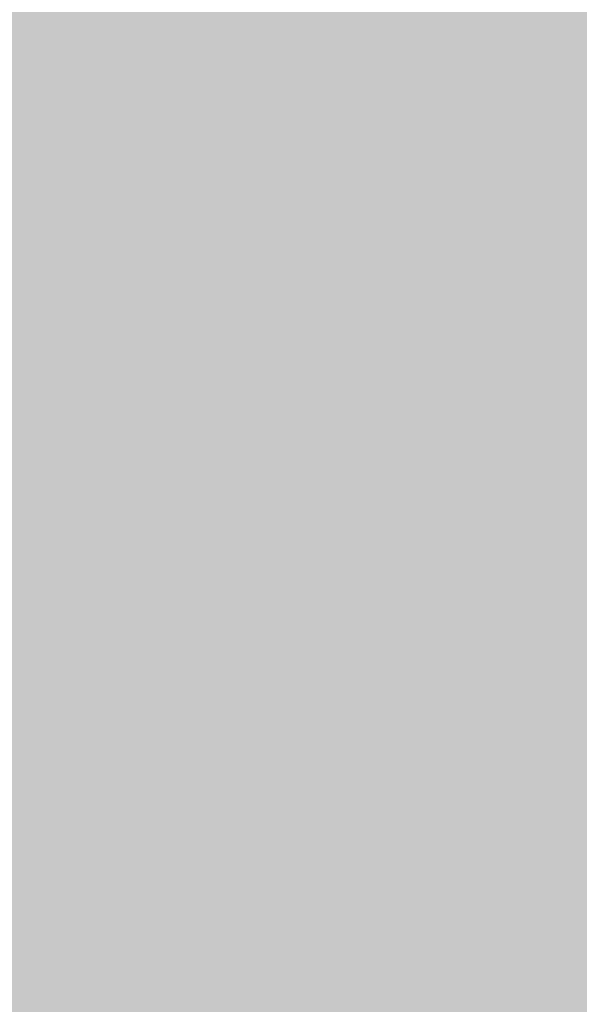
# Model space of a CAD drawing. Extents: x -0.191 to 0.217, y -0.417 to 0.417.
# Drawn here: x -0.171 to -0.152, y -0.35 to -0.316 of the extents above; entities that cross this region are included whole.
import ezdxf

# ---------------------------------------------------------------- set-up
doc = ezdxf.new("R2010")
doc.units = 0
doc.layers.add('BARCELONA_80_1', color=7, linetype='CONTINUOUS')
doc.layers.add('SZE_CIAN_1', color=7, linetype='CONTINUOUS')

msp = doc.modelspace()

# ---------------------------------------------------------------- linework, layer by layer
at = {"layer": 'BARCELONA_80_1'}
for points in [[(-0.1707, -0.3215, 0.2826), (-0.1713, -0.3215, 0.283), (-0.1707, -0.3144, 0.2826), (-0.1713, -0.3144, 0.283)], [(-0.1707, -0.3215, 0.2826), (-0.1707, -0.3144, 0.2826), (-0.17, -0.3215, 0.2823), (-0.17, -0.3144, 0.2823)], [(-0.1691, -0.3215, 0.282), (-0.17, -0.3215, 0.2823), (-0.1691, -0.3144, 0.282), (-0.17, -0.3144, 0.2823)], [(-0.1691, -0.3215, 0.282), (-0.1691, -0.3144, 0.282), (-0.168, -0.3215, 0.2817), (-0.168, -0.3144, 0.2817)], [(-0.1668, -0.3215, 0.2815), (-0.168, -0.3215, 0.2817), (-0.1668, -0.3144, 0.2815), (-0.168, -0.3144, 0.2817)], [(-0.1668, -0.3215, 0.2815), (-0.1668, -0.3144, 0.2815), (-0.1653, -0.3215, 0.2814), (-0.1653, -0.3144, 0.2814)], [(-0.1635, -0.3215, 0.2813), (-0.1653, -0.3215, 0.2814), (-0.1635, -0.3144, 0.2813), (-0.1653, -0.3144, 0.2814)], [(-0.1635, -0.3215, 0.2813), (-0.1635, -0.3144, 0.2813), (-0.1614, -0.3215, 0.2812), (-0.1614, -0.3144, 0.2812)], [(-0.159, -0.3215, 0.2811), (-0.1614, -0.3215, 0.2812), (-0.159, -0.3144, 0.2811), (-0.1614, -0.3144, 0.2812)], [(-0.159, -0.3215, 0.2811), (-0.159, -0.3144, 0.2811), (-0.1565, -0.3215, 0.281), (-0.1565, -0.3144, 0.281)], [(-0.1538, -0.3215, 0.281), (-0.1565, -0.3215, 0.281), (-0.1538, -0.3144, 0.281), (-0.1565, -0.3144, 0.281)], [(-0.1538, -0.3215, 0.281), (-0.1538, -0.3144, 0.281), (-0.1511, -0.3215, 0.281), (-0.1511, -0.3144, 0.281)], [(-0.1715, -0.3219, 0.2473), (-0.1706, -0.322, 0.249), (-0.1715, -0.3149, 0.2473), (-0.1706, -0.3151, 0.249)], [(-0.1696, -0.3221, 0.2508), (-0.1696, -0.3152, 0.2508), (-0.1706, -0.322, 0.249), (-0.1706, -0.3151, 0.249)], [(-0.1696, -0.3221, 0.2508), (-0.1684, -0.3222, 0.2526), (-0.1696, -0.3152, 0.2508), (-0.1684, -0.3153, 0.2526)], [(-0.1671, -0.3223, 0.2543), (-0.167, -0.3155, 0.2543), (-0.1684, -0.3222, 0.2526), (-0.1684, -0.3153, 0.2526)], [(-0.1671, -0.3223, 0.2543), (-0.1654, -0.3224, 0.2558), (-0.167, -0.3155, 0.2543), (-0.1654, -0.3156, 0.2558)], [(-0.1636, -0.3224, 0.2572), (-0.1636, -0.3156, 0.2572), (-0.1654, -0.3224, 0.2558), (-0.1654, -0.3156, 0.2558)], [(-0.1636, -0.3224, 0.2572), (-0.1614, -0.3225, 0.2582), (-0.1636, -0.3156, 0.2572), (-0.1614, -0.3157, 0.2582)], [(-0.159, -0.3225, 0.259), (-0.159, -0.3157, 0.259), (-0.1614, -0.3225, 0.2582), (-0.1614, -0.3157, 0.2582)], [(-0.159, -0.3225, 0.259), (-0.1565, -0.3225, 0.2595), (-0.159, -0.3157, 0.259), (-0.1565, -0.3157, 0.2595)], [(-0.1538, -0.3225, 0.2599), (-0.1538, -0.3157, 0.2599), (-0.1565, -0.3225, 0.2595), (-0.1565, -0.3157, 0.2595)], [(-0.1538, -0.3225, 0.2599), (-0.151, -0.3225, 0.2601), (-0.1538, -0.3157, 0.2599), (-0.151, -0.3157, 0.2601)], [(-0.1707, -0.3215, 0.2826), (-0.1707, -0.3282, 0.2826), (-0.1713, -0.3215, 0.283), (-0.1713, -0.3282, 0.283)], [(-0.1707, -0.3215, 0.2826), (-0.17, -0.3215, 0.2823), (-0.1707, -0.3282, 0.2826), (-0.17, -0.3282, 0.2823)], [(-0.1691, -0.3215, 0.282), (-0.1691, -0.3282, 0.282), (-0.17, -0.3215, 0.2823), (-0.17, -0.3282, 0.2823)], [(-0.1691, -0.3215, 0.282), (-0.168, -0.3215, 0.2817), (-0.1691, -0.3282, 0.282), (-0.168, -0.3282, 0.2817)], [(-0.1668, -0.3215, 0.2815), (-0.1668, -0.3282, 0.2815), (-0.168, -0.3215, 0.2817), (-0.168, -0.3282, 0.2817)], [(-0.1668, -0.3215, 0.2815), (-0.1653, -0.3215, 0.2814), (-0.1668, -0.3282, 0.2815), (-0.1653, -0.3282, 0.2814)], [(-0.1635, -0.3215, 0.2813), (-0.1635, -0.3282, 0.2813), (-0.1653, -0.3215, 0.2814), (-0.1653, -0.3282, 0.2814)], [(-0.1635, -0.3215, 0.2813), (-0.1614, -0.3215, 0.2812), (-0.1635, -0.3282, 0.2813), (-0.1614, -0.3282, 0.2812)], [(-0.159, -0.3215, 0.2811), (-0.159, -0.3282, 0.2811), (-0.1614, -0.3215, 0.2812), (-0.1614, -0.3282, 0.2812)], [(-0.159, -0.3215, 0.2811), (-0.1565, -0.3215, 0.281), (-0.159, -0.3282, 0.2811), (-0.1565, -0.3282, 0.281)], [(-0.1538, -0.3215, 0.281), (-0.1538, -0.3282, 0.281), (-0.1565, -0.3215, 0.281), (-0.1565, -0.3282, 0.281)], [(-0.1538, -0.3215, 0.281), (-0.1511, -0.3215, 0.281), (-0.1538, -0.3282, 0.281), (-0.1511, -0.3282, 0.281)], [(-0.1715, -0.3219, 0.2473), (-0.1715, -0.3287, 0.2473), (-0.1706, -0.322, 0.249), (-0.1707, -0.3287, 0.249)], [(-0.1696, -0.3221, 0.2508), (-0.1706, -0.322, 0.249), (-0.1696, -0.3288, 0.2508), (-0.1707, -0.3287, 0.249)], [(-0.1696, -0.3221, 0.2508), (-0.1696, -0.3288, 0.2508), (-0.1684, -0.3222, 0.2526), (-0.1685, -0.3288, 0.2526)], [(-0.1671, -0.3223, 0.2543), (-0.1684, -0.3222, 0.2526), (-0.1671, -0.3289, 0.2543), (-0.1685, -0.3288, 0.2526)], [(-0.1671, -0.3223, 0.2543), (-0.1671, -0.3289, 0.2543), (-0.1654, -0.3224, 0.2558), (-0.1654, -0.3289, 0.2558)], [(-0.1636, -0.3224, 0.2572), (-0.1654, -0.3224, 0.2558), (-0.1636, -0.329, 0.2572), (-0.1654, -0.3289, 0.2558)], [(-0.1636, -0.3224, 0.2572), (-0.1636, -0.329, 0.2572), (-0.1614, -0.3225, 0.2582), (-0.1614, -0.329, 0.2582)], [(-0.159, -0.3225, 0.259), (-0.1614, -0.3225, 0.2582), (-0.159, -0.329, 0.259), (-0.1614, -0.329, 0.2582)], [(-0.159, -0.3225, 0.259), (-0.159, -0.329, 0.259), (-0.1565, -0.3225, 0.2595), (-0.1565, -0.329, 0.2595)], [(-0.1538, -0.3225, 0.2599), (-0.1565, -0.3225, 0.2595), (-0.1538, -0.329, 0.2599), (-0.1565, -0.329, 0.2595)], [(-0.1538, -0.3225, 0.2599), (-0.1538, -0.329, 0.2599), (-0.151, -0.3225, 0.2601), (-0.151, -0.329, 0.2601)], [(-0.1707, -0.3346, 0.2826), (-0.1713, -0.3346, 0.283), (-0.1707, -0.3282, 0.2826), (-0.1713, -0.3282, 0.283)], [(-0.1707, -0.3346, 0.2826), (-0.1707, -0.3282, 0.2826), (-0.17, -0.3346, 0.2823), (-0.17, -0.3282, 0.2823)], [(-0.1691, -0.3346, 0.282), (-0.17, -0.3346, 0.2823), (-0.1691, -0.3282, 0.282), (-0.17, -0.3282, 0.2823)], [(-0.1691, -0.3346, 0.282), (-0.1691, -0.3282, 0.282), (-0.168, -0.3346, 0.2817), (-0.168, -0.3282, 0.2817)], [(-0.1668, -0.3346, 0.2816), (-0.168, -0.3346, 0.2817), (-0.1668, -0.3282, 0.2815), (-0.168, -0.3282, 0.2817)], [(-0.1668, -0.3346, 0.2816), (-0.1668, -0.3282, 0.2815), (-0.1653, -0.3346, 0.2814), (-0.1653, -0.3282, 0.2814)], [(-0.1635, -0.3346, 0.2813), (-0.1653, -0.3346, 0.2814), (-0.1635, -0.3282, 0.2813), (-0.1653, -0.3282, 0.2814)], [(-0.1635, -0.3346, 0.2813), (-0.1635, -0.3282, 0.2813), (-0.1614, -0.3346, 0.2812), (-0.1614, -0.3282, 0.2812)], [(-0.159, -0.3346, 0.2811), (-0.1614, -0.3346, 0.2812), (-0.159, -0.3282, 0.2811), (-0.1614, -0.3282, 0.2812)], [(-0.159, -0.3346, 0.2811), (-0.159, -0.3282, 0.2811), (-0.1565, -0.3346, 0.281), (-0.1565, -0.3282, 0.281)], [(-0.1538, -0.3346, 0.281), (-0.1565, -0.3346, 0.281), (-0.1538, -0.3282, 0.281), (-0.1565, -0.3282, 0.281)], [(-0.1538, -0.3346, 0.281), (-0.1538, -0.3282, 0.281), (-0.1511, -0.3346, 0.281), (-0.1511, -0.3282, 0.281)], [(-0.1715, -0.3351, 0.2473), (-0.1707, -0.3351, 0.249), (-0.1715, -0.3287, 0.2473), (-0.1707, -0.3287, 0.249)], [(-0.1696, -0.3351, 0.2508), (-0.1696, -0.3288, 0.2508), (-0.1707, -0.3351, 0.249), (-0.1707, -0.3287, 0.249)], [(-0.1696, -0.3351, 0.2508), (-0.1685, -0.3351, 0.2526), (-0.1696, -0.3288, 0.2508), (-0.1685, -0.3288, 0.2526)], [(-0.1671, -0.3352, 0.2543), (-0.1671, -0.3289, 0.2543), (-0.1685, -0.3351, 0.2526), (-0.1685, -0.3288, 0.2526)], [(-0.1671, -0.3352, 0.2543), (-0.1655, -0.3352, 0.2558), (-0.1671, -0.3289, 0.2543), (-0.1654, -0.3289, 0.2558)], [(-0.1636, -0.3352, 0.2572), (-0.1636, -0.329, 0.2572), (-0.1655, -0.3352, 0.2558), (-0.1654, -0.3289, 0.2558)], [(-0.1636, -0.3352, 0.2572), (-0.1614, -0.3352, 0.2582), (-0.1636, -0.329, 0.2572), (-0.1614, -0.329, 0.2582)], [(-0.159, -0.3352, 0.259), (-0.159, -0.329, 0.259), (-0.1614, -0.3352, 0.2582), (-0.1614, -0.329, 0.2582)], [(-0.159, -0.3352, 0.259), (-0.1565, -0.3352, 0.2595), (-0.159, -0.329, 0.259), (-0.1565, -0.329, 0.2595)], [(-0.1538, -0.3352, 0.2599), (-0.1538, -0.329, 0.2599), (-0.1565, -0.3352, 0.2595), (-0.1565, -0.329, 0.2595)], [(-0.1538, -0.3352, 0.2599), (-0.151, -0.3352, 0.2601), (-0.1538, -0.329, 0.2599), (-0.151, -0.329, 0.2601)], [(-0.1707, -0.3346, 0.2826), (-0.1707, -0.3406, 0.2826), (-0.1713, -0.3346, 0.283), (-0.1713, -0.3406, 0.283)], [(-0.1707, -0.3346, 0.2826), (-0.17, -0.3346, 0.2823), (-0.1707, -0.3406, 0.2826), (-0.17, -0.3406, 0.2823)], [(-0.1691, -0.3346, 0.282), (-0.1691, -0.3406, 0.282), (-0.17, -0.3346, 0.2823), (-0.17, -0.3406, 0.2823)], [(-0.1691, -0.3346, 0.282), (-0.168, -0.3346, 0.2817), (-0.1691, -0.3406, 0.282), (-0.168, -0.3406, 0.2817)], [(-0.1668, -0.3346, 0.2816), (-0.1668, -0.3406, 0.2816), (-0.168, -0.3346, 0.2817), (-0.168, -0.3406, 0.2817)], [(-0.1668, -0.3346, 0.2816), (-0.1653, -0.3346, 0.2814), (-0.1668, -0.3406, 0.2816), (-0.1653, -0.3406, 0.2814)], [(-0.1635, -0.3346, 0.2813), (-0.1635, -0.3406, 0.2813), (-0.1653, -0.3346, 0.2814), (-0.1653, -0.3406, 0.2814)], [(-0.1635, -0.3346, 0.2813), (-0.1614, -0.3346, 0.2812), (-0.1635, -0.3406, 0.2813), (-0.1614, -0.3406, 0.2812)], [(-0.159, -0.3346, 0.2811), (-0.159, -0.3406, 0.2811), (-0.1614, -0.3346, 0.2812), (-0.1614, -0.3406, 0.2812)], [(-0.159, -0.3346, 0.2811), (-0.1565, -0.3346, 0.281), (-0.159, -0.3406, 0.2811), (-0.1565, -0.3406, 0.281)], [(-0.1538, -0.3346, 0.281), (-0.1538, -0.3406, 0.281), (-0.1565, -0.3346, 0.281), (-0.1565, -0.3406, 0.281)], [(-0.1538, -0.3346, 0.281), (-0.1511, -0.3346, 0.281), (-0.1538, -0.3406, 0.281), (-0.1511, -0.3406, 0.281)], [(-0.1715, -0.3351, 0.2473), (-0.1715, -0.3411, 0.2473), (-0.1707, -0.3351, 0.249), (-0.1707, -0.3411, 0.249)], [(-0.1696, -0.3351, 0.2508), (-0.1707, -0.3351, 0.249), (-0.1697, -0.3411, 0.2508), (-0.1707, -0.3411, 0.249)], [(-0.1696, -0.3351, 0.2508), (-0.1697, -0.3411, 0.2508), (-0.1685, -0.3351, 0.2526), (-0.1685, -0.3411, 0.2526)], [(-0.1671, -0.3352, 0.2543), (-0.1685, -0.3351, 0.2526), (-0.1671, -0.3411, 0.2543), (-0.1685, -0.3411, 0.2526)], [(-0.1671, -0.3352, 0.2543), (-0.1671, -0.3411, 0.2543), (-0.1655, -0.3352, 0.2558), (-0.1655, -0.3411, 0.2558)], [(-0.1636, -0.3352, 0.2572), (-0.1655, -0.3352, 0.2558), (-0.1636, -0.341, 0.2572), (-0.1655, -0.3411, 0.2558)], [(-0.1636, -0.3352, 0.2572), (-0.1636, -0.341, 0.2572), (-0.1614, -0.3352, 0.2582), (-0.1614, -0.341, 0.2582)], [(-0.159, -0.3352, 0.259), (-0.1614, -0.3352, 0.2582), (-0.159, -0.341, 0.259), (-0.1614, -0.341, 0.2582)], [(-0.159, -0.3352, 0.259), (-0.159, -0.341, 0.259), (-0.1565, -0.3352, 0.2595), (-0.1565, -0.341, 0.2595)], [(-0.1538, -0.3352, 0.2599), (-0.1565, -0.3352, 0.2595), (-0.1538, -0.341, 0.2599), (-0.1565, -0.341, 0.2595)], [(-0.1538, -0.3352, 0.2599), (-0.1538, -0.341, 0.2599), (-0.151, -0.3352, 0.2601), (-0.151, -0.341, 0.2601)], [(-0.1707, -0.3462, 0.2826), (-0.1713, -0.3462, 0.283), (-0.1707, -0.3406, 0.2826), (-0.1713, -0.3406, 0.283)], [(-0.1707, -0.3462, 0.2826), (-0.1707, -0.3406, 0.2826), (-0.17, -0.3462, 0.2823), (-0.17, -0.3406, 0.2823)], [(-0.1691, -0.3462, 0.282), (-0.17, -0.3462, 0.2823), (-0.1691, -0.3406, 0.282), (-0.17, -0.3406, 0.2823)], [(-0.1691, -0.3462, 0.282), (-0.1691, -0.3406, 0.282), (-0.168, -0.3462, 0.2817), (-0.168, -0.3406, 0.2817)], [(-0.1668, -0.3462, 0.2816), (-0.168, -0.3462, 0.2817), (-0.1668, -0.3406, 0.2816), (-0.168, -0.3406, 0.2817)], [(-0.1668, -0.3462, 0.2816), (-0.1668, -0.3406, 0.2816), (-0.1653, -0.3462, 0.2814), (-0.1653, -0.3406, 0.2814)], [(-0.1635, -0.3462, 0.2813), (-0.1653, -0.3462, 0.2814), (-0.1635, -0.3406, 0.2813), (-0.1653, -0.3406, 0.2814)], [(-0.1635, -0.3462, 0.2813), (-0.1635, -0.3406, 0.2813), (-0.1614, -0.3462, 0.2812), (-0.1614, -0.3406, 0.2812)], [(-0.159, -0.3462, 0.2811), (-0.1614, -0.3462, 0.2812), (-0.159, -0.3406, 0.2811), (-0.1614, -0.3406, 0.2812)], [(-0.159, -0.3462, 0.2811), (-0.159, -0.3406, 0.2811), (-0.1565, -0.3462, 0.281), (-0.1565, -0.3406, 0.281)], [(-0.1538, -0.3462, 0.281), (-0.1565, -0.3462, 0.281), (-0.1538, -0.3406, 0.281), (-0.1565, -0.3406, 0.281)], [(-0.1538, -0.3462, 0.281), (-0.1538, -0.3406, 0.281), (-0.1511, -0.3462, 0.281), (-0.1511, -0.3406, 0.281)], [(-0.1715, -0.3468, 0.2473), (-0.1707, -0.3468, 0.249), (-0.1715, -0.3411, 0.2473), (-0.1707, -0.3411, 0.249)], [(-0.1696, -0.3467, 0.2508), (-0.1697, -0.3411, 0.2508), (-0.1707, -0.3468, 0.249), (-0.1707, -0.3411, 0.249)], [(-0.1696, -0.3467, 0.2508), (-0.1685, -0.3467, 0.2526), (-0.1697, -0.3411, 0.2508), (-0.1685, -0.3411, 0.2526)], [(-0.1671, -0.3466, 0.2543), (-0.1671, -0.3411, 0.2543), (-0.1685, -0.3467, 0.2526), (-0.1685, -0.3411, 0.2526)], [(-0.1671, -0.3466, 0.2543), (-0.1655, -0.3466, 0.2558), (-0.1671, -0.3411, 0.2543), (-0.1655, -0.3411, 0.2558)], [(-0.1636, -0.3466, 0.2572), (-0.1636, -0.341, 0.2572), (-0.1655, -0.3466, 0.2558), (-0.1655, -0.3411, 0.2558)], [(-0.1636, -0.3466, 0.2572), (-0.1614, -0.3465, 0.2582), (-0.1636, -0.341, 0.2572), (-0.1614, -0.341, 0.2582)], [(-0.1591, -0.3465, 0.259), (-0.159, -0.341, 0.259), (-0.1614, -0.3465, 0.2582), (-0.1614, -0.341, 0.2582)], [(-0.1591, -0.3465, 0.259), (-0.1565, -0.3465, 0.2595), (-0.159, -0.341, 0.259), (-0.1565, -0.341, 0.2595)], [(-0.1538, -0.3465, 0.2599), (-0.1538, -0.341, 0.2599), (-0.1565, -0.3465, 0.2595), (-0.1565, -0.341, 0.2595)], [(-0.1538, -0.3465, 0.2599), (-0.151, -0.3465, 0.2601), (-0.1538, -0.341, 0.2599), (-0.151, -0.341, 0.2601)], [(-0.1707, -0.3462, 0.2826), (-0.1707, -0.3515, 0.2826), (-0.1713, -0.3462, 0.283), (-0.1713, -0.3515, 0.283)], [(-0.1707, -0.3462, 0.2826), (-0.17, -0.3462, 0.2823), (-0.1707, -0.3515, 0.2826), (-0.17, -0.3515, 0.2823)], [(-0.1691, -0.3462, 0.282), (-0.1691, -0.3515, 0.282), (-0.17, -0.3462, 0.2823), (-0.17, -0.3515, 0.2823)], [(-0.1691, -0.3462, 0.282), (-0.168, -0.3462, 0.2817), (-0.1691, -0.3515, 0.282), (-0.168, -0.3515, 0.2817)], [(-0.1668, -0.3462, 0.2816), (-0.1668, -0.3515, 0.2816), (-0.168, -0.3462, 0.2817), (-0.168, -0.3515, 0.2817)], [(-0.1668, -0.3462, 0.2816), (-0.1653, -0.3462, 0.2814), (-0.1668, -0.3515, 0.2816), (-0.1653, -0.3515, 0.2814)], [(-0.1635, -0.3462, 0.2813), (-0.1635, -0.3515, 0.2813), (-0.1653, -0.3462, 0.2814), (-0.1653, -0.3515, 0.2814)], [(-0.1635, -0.3462, 0.2813), (-0.1614, -0.3462, 0.2812), (-0.1635, -0.3515, 0.2813), (-0.1614, -0.3515, 0.2812)], [(-0.159, -0.3462, 0.2811), (-0.159, -0.3515, 0.2811), (-0.1614, -0.3462, 0.2812), (-0.1614, -0.3515, 0.2812)], [(-0.159, -0.3462, 0.2811), (-0.1565, -0.3462, 0.281), (-0.159, -0.3515, 0.2811), (-0.1565, -0.3515, 0.281)], [(-0.1538, -0.3462, 0.281), (-0.1538, -0.3515, 0.281), (-0.1565, -0.3462, 0.281), (-0.1565, -0.3515, 0.281)], [(-0.1538, -0.3462, 0.281), (-0.1511, -0.3462, 0.281), (-0.1538, -0.3515, 0.281), (-0.1511, -0.3515, 0.281)], [(-0.1636, -0.3466, 0.2572), (-0.1636, -0.3517, 0.2572), (-0.1614, -0.3465, 0.2582), (-0.1614, -0.3517, 0.2582)], [(-0.1591, -0.3465, 0.259), (-0.1614, -0.3465, 0.2582), (-0.1591, -0.3516, 0.259), (-0.1614, -0.3517, 0.2582)], [(-0.1591, -0.3465, 0.259), (-0.1591, -0.3516, 0.259), (-0.1565, -0.3465, 0.2595), (-0.1565, -0.3516, 0.2595)], [(-0.1538, -0.3465, 0.2599), (-0.1565, -0.3465, 0.2595), (-0.1538, -0.3516, 0.2599), (-0.1565, -0.3516, 0.2595)], [(-0.1538, -0.3465, 0.2599), (-0.1538, -0.3516, 0.2599), (-0.151, -0.3465, 0.2601), (-0.1511, -0.3516, 0.2601)], [(-0.1715, -0.3468, 0.2473), (-0.1715, -0.3521, 0.2473), (-0.1707, -0.3468, 0.249), (-0.1706, -0.352, 0.249)], [(-0.1696, -0.3467, 0.2508), (-0.1707, -0.3468, 0.249), (-0.1696, -0.352, 0.2508), (-0.1706, -0.352, 0.249)], [(-0.1696, -0.3467, 0.2508), (-0.1696, -0.352, 0.2508), (-0.1685, -0.3467, 0.2526), (-0.1685, -0.3519, 0.2526)], [(-0.1671, -0.3466, 0.2543), (-0.1685, -0.3467, 0.2526), (-0.1671, -0.3518, 0.2543), (-0.1685, -0.3519, 0.2526)], [(-0.1671, -0.3466, 0.2543), (-0.1671, -0.3518, 0.2543), (-0.1655, -0.3466, 0.2558), (-0.1655, -0.3518, 0.2558)], [(-0.1636, -0.3466, 0.2572), (-0.1655, -0.3466, 0.2558), (-0.1636, -0.3517, 0.2572), (-0.1655, -0.3518, 0.2558)]]:
    msp.add_solid(points, dxfattribs=at)
at = {"layer": 'SZE_CIAN_1'}
for points in [[(-0.1901, -0.3831, -0.226), (-0.1901, 0.3831, -0.226), (0.1901, -0.3831, -0.226), (0.1901, 0.3831, -0.226)], [(-0.1901, -0.3831, -0.242), (0.1901, -0.3831, -0.242), (-0.1901, 0.3831, -0.242), (0.1901, 0.3831, -0.242)]]:
    msp.add_solid(points, dxfattribs=at)

doc.saveas('drawing.dxf')
